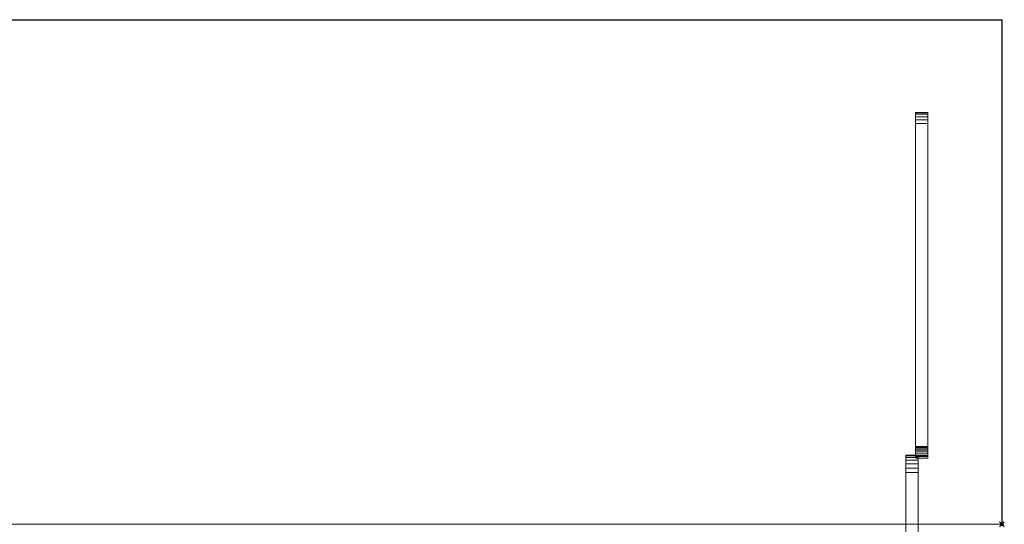
# Model space of a CAD drawing. Extents: x -1 to 1158, y -855 to 205.
# Drawn here: x 726 to 1126, y 0 to 205 of the extents above; entities that cross this region are included whole.
import ezdxf

# ---------------------------------------------------------------- set-up
doc = ezdxf.new("R2010")
doc.units = 0
doc.header["$PDMODE"] = 35
for name, color, linetype in [('IQ_200_3D', 1, 'Continuous'), ('IQ_204_2D', 7, 'Continuous'), ('IQ_INS_3D', 3, 'Continuous')]:
    doc.layers.add(name, color=color, linetype=linetype)

msp = doc.modelspace()

# ---------------------------------------------------------------- linework, layer by layer
at = {"layer": 'IQ_204_2D'}
for p, q in [((0, 205), (1125, 205)), ((1125, 205), (1125, 0))]:
    msp.add_line(p, q, dxfattribs=at)
at = {"layer": 'IQ_INS_3D'}
msp.add_point((1125, 0), dxfattribs=at)

# ---------------------------------------------------------------- meshes
at = {"layer": 'IQ_200_3D', "lineweight": 9}
mesh = msp.add_polyface(dxfattribs=at)
corners = [(1125, -855, 900), (1125, -650, 900), (0, -650, 900), (0, -855, 900), (1125, 205, 900), (0, 205, 900), (0, 0, 900), (1125, 0, 900)]
mesh.append_faces([[corners[k] for k in face] for face in [(3, 0, 1, 2), (6, 7, 4, 5)]])
mesh = msp.add_polyface(dxfattribs=at)
corners = [(1125, -855, 874), (0, -855, 874), (0, -650, 874), (1125, -650, 874), (1125, 205, 874), (1125, 0, 874), (0, 0, 874), (0, 205, 874)]
mesh.append_faces([[corners[k] for k in face] for face in [(2, 3, 0, 1), (7, 4, 5, 6)]])
mesh = msp.add_polyface(dxfattribs=at)
corners = [(1125, 205, 900), (1125, 205, 874), (0, 205, 874), (0, 205, 900)]
mesh.append_faces([[corners[k] for k in face] for face in [(0, 1, 2, 3)]])
mesh = msp.add_polyface(dxfattribs=at)
corners = [(1125, 0, 900), (1125, 0, 874), (1125, 205, 874), (1125, 205, 900)]
mesh.append_faces([[corners[k] for k in face] for face in [(0, 1, 2, 3)]])
mesh = msp.add_polyface(dxfattribs=at)
corners = [(1090, 167.36, 874), (1090, 167.36, 869), (1090, 167.15, 867.38), (1090, 166.55, 865.86), (1090, 165.6, 864.54), (1090, 164.34, 863.5), (1090, 162.87, 862.8), (1090, 28.07, 837.75), (1090, 28.07, 861.93), (1090, 27.94, 863.3), (1090, 27.54, 864.62), (1090, 26.89, 865.84), (1090, 28.96, 865.84), (1090, 29.66, 865.93), (1090, 30.31, 866.2), (1090, 30.87, 866.63), (1090, 31.3, 867.19), (1090, 31.57, 867.84), (1090, 31.66, 868.54), (1090, 31.66, 874)]
mesh.append_faces([[corners[k] for k in face] for face in [(3, 1, 2)]], dxfattribs={"vtx0": -1})
mesh.append_faces([[corners[k] for k in face] for face in [(8, 15, 16, 7), (9, 13, 14, 8), (6, 0, 1, 5)]], dxfattribs={"vtx0": -1, "vtx2": -1})
mesh.append_faces([[corners[k] for k in face] for face in [(6, 18, 19, 0), (1, 3, 4, 5)]], dxfattribs={"vtx0": -1, "vtx3": -1})
mesh.append_faces([[corners[k] for k in face] for face in [(14, 15, 8), (16, 17, 7)]], dxfattribs={"vtx1": -1, "vtx2": -1})
mesh.append_faces([[corners[k] for k in face] for face in [(9, 10, 12, 13), (17, 18, 6, 7)]], dxfattribs={"vtx1": -1, "vtx3": -1})
mesh.append_faces([[corners[k] for k in face] for face in [(10, 11, 12)]], dxfattribs={"vtx2": -1})
mesh = msp.add_polyface(dxfattribs=at)
corners = [(1095, 167.36, 874), (1090, 167.36, 874), (1090, 31.66, 874), (1095, 31.66, 874)]
mesh.append_faces([[corners[k] for k in face] for face in [(0, 1, 2, 3)]])
mesh = msp.add_polyface(dxfattribs=at)
corners = [(1095, 167.36, 869), (1090, 167.36, 869), (1090, 167.36, 874), (1095, 167.36, 874)]
mesh.append_faces([[corners[k] for k in face] for face in [(0, 1, 2, 3)]])
mesh = msp.add_polyface(dxfattribs=at)
corners = [(1095, 167.36, 869), (1095, 167.15, 867.38), (1095, 166.55, 865.86), (1095, 165.6, 864.54), (1095, 164.34, 863.5), (1095, 162.87, 862.8), (1090, 162.87, 862.8), (1090, 164.34, 863.5), (1090, 165.6, 864.54), (1090, 166.55, 865.86), (1090, 167.15, 867.38), (1090, 167.36, 869)]
mesh.append_faces([[corners[k] for k in face] for face in [(6, 7, 4, 5)]], dxfattribs={"vtx1": -1})
mesh.append_faces([[corners[k] for k in face] for face in [(7, 8, 3, 4), (2, 3, 8, 9), (9, 10, 1, 2)]], dxfattribs={"vtx1": -1, "vtx3": -1})
mesh.append_faces([[corners[k] for k in face] for face in [(10, 11, 0, 1)]], dxfattribs={"vtx3": -1})
mesh = msp.add_polyface(dxfattribs=at)
corners = [(1095, 167.36, 874), (1095, 31.66, 874), (1095, 31.66, 868.54), (1095, 31.57, 867.84), (1095, 31.3, 867.19), (1095, 30.87, 866.63), (1095, 30.31, 866.2), (1095, 29.66, 865.93), (1095, 28.96, 865.84), (1095, 26.89, 865.84), (1095, 27.54, 864.62), (1095, 27.94, 863.3), (1095, 28.07, 861.93), (1095, 28.07, 837.75), (1095, 162.87, 862.8), (1095, 164.34, 863.5), (1095, 165.6, 864.54), (1095, 166.55, 865.86), (1095, 167.15, 867.38), (1095, 167.36, 869)]
mesh.append_faces([[corners[k] for k in face] for face in [(4, 13, 3)]], dxfattribs={"vtx0": -1, "vtx1": -1})
mesh.append_faces([[corners[k] for k in face] for face in [(14, 1, 2), (14, 2, 3, 13), (8, 10, 11, 7)]], dxfattribs={"vtx0": -1, "vtx2": -1})
mesh.append_faces([[corners[k] for k in face] for face in [(14, 19, 0, 1)]], dxfattribs={"vtx0": -1, "vtx3": -1})
mesh.append_faces([[corners[k] for k in face] for face in [(15, 16, 19, 14), (5, 6, 12)]], dxfattribs={"vtx1": -1, "vtx2": -1})
mesh.append_faces([[corners[k] for k in face] for face in [(4, 5, 12, 13), (6, 7, 11, 12)]], dxfattribs={"vtx1": -1, "vtx3": -1})
mesh.append_faces([[corners[k] for k in face] for face in [(17, 18, 19, 16), (8, 9, 10)]], dxfattribs={"vtx2": -1})
mesh = msp.add_polyface(dxfattribs=at)
corners = [(1095, 28.07, 837.75), (1090, 28.07, 837.75), (1090, 162.87, 862.8), (1095, 162.87, 862.8)]
mesh.append_faces([[corners[k] for k in face] for face in [(0, 1, 2, 3)]])
mesh = msp.add_polyface(dxfattribs=at)
corners = [(1086, -4, 829), (1086, -4, 869), (1086, 21, 869), (1086, 22.83, 868.76), (1086, 24.54, 868.05), (1086, 26, 866.93), (1086, 27.12, 865.46), (1086, 27.83, 863.76), (1086, 28.07, 861.93), (1086, 28.07, 836.07), (1086, 27.83, 834.24), (1086, 27.12, 832.54), (1086, 26, 831.07), (1086, 24.54, 829.95), (1086, 22.83, 829.24), (1086, 21, 829)]
mesh.append_faces([[corners[k] for k in face] for face in [(12, 9, 10, 11)]], dxfattribs={"vtx0": -1})
mesh.append_faces([[corners[k] for k in face] for face in [(15, 9, 12, 14)]], dxfattribs={"vtx0": -1, "vtx1": -1, "vtx2": -1})
mesh.append_faces([[corners[k] for k in face] for face in [(0, 8, 9, 15)]], dxfattribs={"vtx0": -1, "vtx2": -1})
mesh.append_faces([[corners[k] for k in face] for face in [(8, 0, 1, 2)]], dxfattribs={"vtx0": -1, "vtx3": -1})
mesh.append_faces([[corners[k] for k in face] for face in [(7, 8, 6)]], dxfattribs={"vtx1": -1})
mesh.append_faces([[corners[k] for k in face] for face in [(12, 13, 14)]], dxfattribs={"vtx2": -1})
mesh.append_faces([[corners[k] for k in face] for face in [(4, 5, 6, 8), (2, 3, 4, 8)]], dxfattribs={"vtx2": -1, "vtx3": -1})
mesh = msp.add_polyface(dxfattribs=at)
corners = [(1091, 28.07, 836.07), (1091, 27.83, 834.24), (1091, 27.12, 832.54), (1091, 26, 831.07), (1091, 24.54, 829.95), (1091, 22.83, 829.24), (1091, 21, 829), (1086, 21, 829), (1086, 22.83, 829.24), (1086, 24.54, 829.95), (1086, 26, 831.07), (1086, 27.12, 832.54), (1086, 27.83, 834.24), (1086, 28.07, 836.07)]
mesh.append_faces([[corners[k] for k in face] for face in [(7, 8, 5, 6), (0, 1, 12, 13)]], dxfattribs={"vtx1": -1})
mesh.append_faces([[corners[k] for k in face] for face in [(8, 9, 4, 5), (3, 4, 9, 10), (10, 11, 2, 3), (11, 12, 1, 2)]], dxfattribs={"vtx1": -1, "vtx3": -1})
mesh = msp.add_polyface(dxfattribs=at)
corners = [(1091, 28.07, 836.07), (1086, 28.07, 836.07), (1086, 28.07, 861.93), (1091, 28.07, 861.93)]
mesh.append_faces([[corners[k] for k in face] for face in [(0, 1, 2, 3)]])
mesh = msp.add_polyface(dxfattribs=at)
corners = [(1091, 21, 869), (1091, 22.83, 868.76), (1091, 24.54, 868.05), (1091, 26, 866.93), (1091, 27.12, 865.46), (1091, 27.83, 863.76), (1091, 28.07, 861.93), (1086, 28.07, 861.93), (1086, 27.83, 863.76), (1086, 27.12, 865.46), (1086, 26, 866.93), (1086, 24.54, 868.05), (1086, 22.83, 868.76), (1086, 21, 869)]
mesh.append_faces([[corners[k] for k in face] for face in [(7, 8, 5, 6), (0, 1, 12, 13)]], dxfattribs={"vtx1": -1})
mesh.append_faces([[corners[k] for k in face] for face in [(8, 9, 4, 5), (3, 4, 9, 10), (10, 11, 2, 3), (11, 12, 1, 2)]], dxfattribs={"vtx1": -1, "vtx3": -1})
mesh = msp.add_polyface(dxfattribs=at)
corners = [(1095, 31.66, 874), (1090, 31.66, 874), (1090, 31.66, 868.54), (1095, 31.66, 868.54)]
mesh.append_faces([[corners[k] for k in face] for face in [(0, 1, 2, 3)]])
mesh = msp.add_polyface(dxfattribs=at)
corners = [(1095, 28.96, 865.84), (1095, 29.66, 865.93), (1095, 30.31, 866.2), (1095, 30.87, 866.63), (1095, 31.3, 867.19), (1095, 31.57, 867.84), (1095, 31.66, 868.54), (1090, 31.66, 868.54), (1090, 31.57, 867.84), (1090, 31.3, 867.19), (1090, 30.87, 866.63), (1090, 30.31, 866.2), (1090, 29.66, 865.93), (1090, 28.96, 865.84)]
mesh.append_faces([[corners[k] for k in face] for face in [(0, 1, 12, 13)]], dxfattribs={"vtx1": -1})
mesh.append_faces([[corners[k] for k in face] for face in [(4, 5, 8, 9), (9, 10, 3, 4), (1, 2, 11, 12), (10, 11, 2, 3)]], dxfattribs={"vtx1": -1, "vtx3": -1})
mesh.append_faces([[corners[k] for k in face] for face in [(5, 6, 7, 8)]], dxfattribs={"vtx3": -1})
mesh = msp.add_polyface(dxfattribs=at)
corners = [(1095, 28.96, 865.84), (1090, 28.96, 865.84), (1090, 26.89, 865.84), (1095, 26.89, 865.84)]
mesh.append_faces([[corners[k] for k in face] for face in [(0, 1, 2, 3)]])
mesh = msp.add_polyface(dxfattribs=at)
corners = [(1095, 28.07, 861.93), (1095, 27.94, 863.3), (1095, 27.54, 864.62), (1095, 26.89, 865.84), (1090, 26.89, 865.84), (1090, 27.54, 864.62), (1090, 27.94, 863.3), (1090, 28.07, 861.93)]
mesh.append_faces([[corners[k] for k in face] for face in [(0, 1, 6, 7)]], dxfattribs={"vtx1": -1})
mesh.append_faces([[corners[k] for k in face] for face in [(1, 2, 5, 6)]], dxfattribs={"vtx1": -1, "vtx3": -1})
mesh.append_faces([[corners[k] for k in face] for face in [(2, 3, 4, 5)]], dxfattribs={"vtx3": -1})
mesh = msp.add_polyface(dxfattribs=at)
corners = [(1095, 28.07, 861.93), (1090, 28.07, 861.93), (1090, 28.07, 837.75), (1095, 28.07, 837.75)]
mesh.append_faces([[corners[k] for k in face] for face in [(0, 1, 2, 3)]])
mesh = msp.add_polyface(dxfattribs=at)
corners = [(1091, -4, 829), (1091, 21, 829), (1091, 22.83, 829.24), (1091, 24.54, 829.95), (1091, 26, 831.07), (1091, 27.12, 832.54), (1091, 27.83, 834.24), (1091, 28.07, 836.07), (1091, 28.07, 861.93), (1091, 27.83, 863.76), (1091, 27.12, 865.46), (1091, 26, 866.93), (1091, 24.54, 868.05), (1091, 22.83, 868.76), (1091, 21, 869), (1091, -4, 869)]
mesh.append_faces([[corners[k] for k in face] for face in [(9, 12, 8)]], dxfattribs={"vtx0": -1, "vtx1": -1})
mesh.append_faces([[corners[k] for k in face] for face in [(15, 0, 8, 14), (1, 2, 7, 0), (7, 8, 0)]], dxfattribs={"vtx1": -1, "vtx2": -1})
mesh.append_faces([[corners[k] for k in face] for face in [(10, 11, 12, 9)]], dxfattribs={"vtx2": -1})
mesh.append_faces([[corners[k] for k in face] for face in [(12, 13, 14, 8), (2, 3, 4, 7)]], dxfattribs={"vtx2": -1, "vtx3": -1})
mesh.append_faces([[corners[k] for k in face] for face in [(4, 5, 6, 7)]], dxfattribs={"vtx3": -1})
mesh = msp.add_polyface(dxfattribs=at)
corners = [(1091, -4, 829), (1086, -4, 829), (1086, 21, 829), (1091, 21, 829)]
mesh.append_faces([[corners[k] for k in face] for face in [(0, 1, 2, 3)]])
mesh = msp.add_polyface(dxfattribs=at)
corners = [(1091, 21, 869), (1086, 21, 869), (1086, -4, 869), (1091, -4, 869)]
mesh.append_faces([[corners[k] for k in face] for face in [(0, 1, 2, 3)]])

doc.saveas('drawing.dxf')
